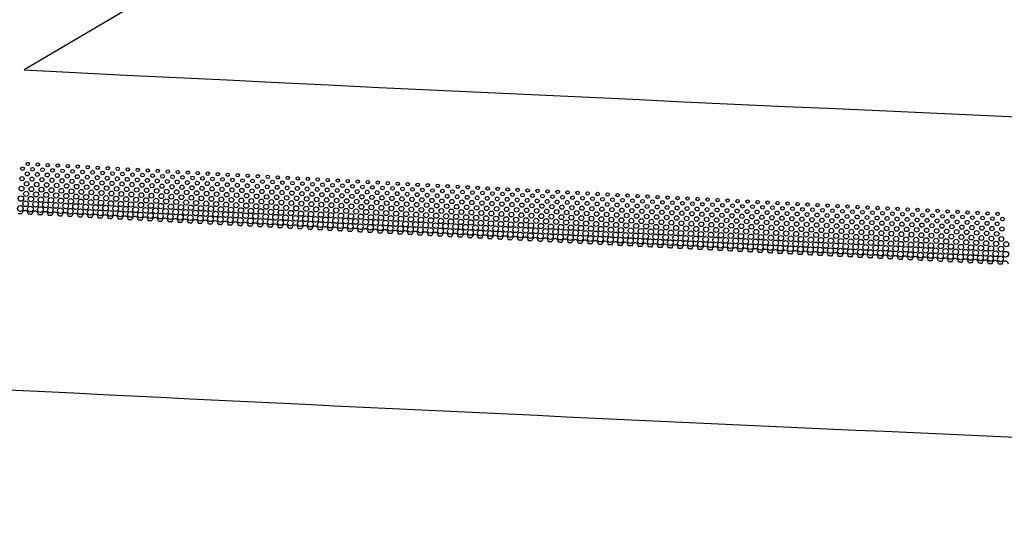
# Model space of a CAD drawing. Extents: x 0 to 2855, y 0 to 1025.
# Drawn here: x 636 to 1106, y 18 to 258 of the extents above; entities that cross this region are included whole.
import ezdxf

# ---------------------------------------------------------------- set-up
doc = ezdxf.new("R2010")
doc.units = 0
doc.header["$MEASUREMENT"] = 0
doc.layers.get('0').update_dxf_attribs({"linetype": 'CONTINUOUS'})
doc.layers.add('PUNKTE', color=7, linetype='CONTINUOUS')

msp = doc.modelspace()

# ---------------------------------------------------------------- linework, layer by layer
msp.add_line((1618.09, 814.26), (638.14, 234.25))
for centre, radius, start, end in [((5061.85, 88971.05), 88847, 267.1460515, 268.1470437), ((4693.57, 74403.25), 74348.38, 266.8709251, 266.8722997), ((638.5, 165.54), 1.5, 356.8186, 176.9283), ((4693.57, 74403.25), 74348.38, 266.8746116, 266.8759862), ((643.28, 165.28), 1.5, 356.8223, 176.932), ((4693.57, 74403.25), 74348.38, 266.8782981, 266.8796728), ((648.06, 165.02), 1.5, 356.826, 176.9357), ((4693.57, 74403.25), 74348.38, 266.8819847, 266.8833593), ((652.83, 164.76), 1.5, 356.8297, 176.9394), ((4693.57, 74403.25), 74348.38, 266.8856712, 266.8870458), ((657.61, 164.5), 1.5, 356.8334, 176.9431), ((662.39, 164.24), 1.5, 356.837, 176.9467), ((667.16, 163.98), 1.5, 356.8407, 176.9504), ((671.94, 163.72), 1.5, 356.8444, 176.9541), ((676.72, 163.47), 1.5, 356.8481, 176.9578), ((681.49, 163.21), 1.5, 356.8518, 176.9615), ((4693.57, 74403.25), 74348.38, 266.8893577, 266.8907324), ((4693.57, 74403.25), 74348.38, 266.8930443, 266.8944189), ((4693.57, 74403.25), 74348.38, 266.8967308, 266.8981054), ((4693.57, 74403.25), 74348.38, 266.9004173, 266.901792), ((4693.57, 74403.25), 74348.38, 266.9041039, 266.9054785), ((4693.57, 74403.25), 74348.38, 266.9077904, 266.909165), ((686.27, 162.95), 1.5, 356.8555, 176.9652), ((4693.57, 74403.25), 74348.38, 266.9114769, 266.9128516), ((691.05, 162.69), 1.5, 356.8592, 176.9689), ((4693.57, 74403.25), 74348.38, 266.9151635, 266.9165381), ((695.82, 162.43), 1.5, 356.8628, 176.9725), ((4693.57, 74403.25), 74348.38, 266.91885, 266.9202246), ((700.6, 162.18), 1.5, 356.8665, 176.9762), ((4693.57, 74403.25), 74348.38, 266.9225365, 266.9239112), ((705.38, 161.92), 1.5, 356.8702, 176.9799), ((4693.57, 74403.25), 74348.38, 266.9262231, 266.9275977), ((710.15, 161.66), 1.5, 356.8739, 176.9836), ((4693.57, 74403.25), 74348.38, 266.9299096, 266.9312842), ((714.93, 161.41), 1.5, 356.8776, 176.9873), ((4693.57, 74403.25), 74348.38, 266.9335961, 266.9349708), ((719.71, 161.15), 1.5, 356.8813, 176.991), ((4693.57, 74403.25), 74348.38, 266.9372827, 266.9386573), ((724.49, 160.9), 1.5, 356.885, 176.9947), ((4693.57, 74403.25), 74348.38, 266.9409692, 266.9423438), ((729.26, 160.64), 1.5, 356.8887, 176.9983), ((4693.57, 74403.25), 74348.38, 266.9446557, 266.9460304), ((734.04, 160.39), 1.5, 356.8923, 177.002), ((4693.57, 74403.25), 74348.38, 266.9483423, 266.9497169), ((738.82, 160.13), 1.5, 356.896, 177.0057), ((4693.57, 74403.25), 74348.38, 266.9520288, 266.9534034), ((743.59, 159.88), 1.5, 356.8997, 177.0094), ((748.37, 159.62), 1.5, 356.9034, 177.0131), ((753.15, 159.37), 1.5, 356.9071, 177.0168), ((757.92, 159.12), 1.5, 356.9108, 177.0205), ((762.7, 158.86), 1.5, 356.9145, 177.0242), ((767.48, 158.61), 1.5, 356.9181, 177.0278), ((4693.57, 74403.25), 74348.38, 266.9557154, 266.95709), ((4693.57, 74403.25), 74348.38, 266.9594019, 266.9607765), ((4693.57, 74403.25), 74348.38, 266.9630884, 266.964463), ((4693.57, 74403.25), 74348.38, 266.966775, 266.9681496), ((4693.57, 74403.25), 74348.38, 266.9704615, 266.9718361), ((4693.57, 74403.25), 74348.38, 266.974148, 266.9755226), ((772.26, 158.36), 1.5, 356.9218, 177.0315), ((4693.57, 74403.25), 74348.38, 266.9778346, 266.9792092), ((777.03, 158.11), 1.5, 356.9255, 177.0352), ((4693.57, 74403.25), 74348.38, 266.9815211, 266.9828957), ((781.81, 157.85), 1.5, 356.9292, 177.0389), ((4693.57, 74403.25), 74348.38, 266.9852076, 266.9865822), ((786.59, 157.6), 1.5, 356.9329, 177.0426), ((4693.57, 74403.25), 74348.38, 266.9888942, 266.9902688), ((791.36, 157.35), 1.5, 356.9366, 177.0463), ((4693.57, 74403.25), 74348.38, 266.9925807, 266.9939553), ((796.14, 157.1), 1.5, 356.9403, 177.05), ((4693.57, 74403.25), 74348.38, 266.9962672, 266.9976418), ((800.92, 156.85), 1.5, 356.9439, 177.0536), ((4693.57, 74403.25), 74348.38, 266.9999538, 267.0013284), ((805.7, 156.6), 1.5, 356.9476, 177.0573), ((4693.57, 74403.25), 74348.38, 267.0036403, 267.0050149), ((810.47, 156.35), 1.5, 356.9513, 177.061), ((4693.57, 74403.25), 74348.38, 267.0073268, 267.0087014), ((815.25, 156.1), 1.5, 356.955, 177.0647), ((4693.57, 74403.25), 74348.38, 267.0110134, 267.012388), ((820.03, 155.85), 1.5, 356.9587, 177.0684), ((4693.57, 74403.25), 74348.38, 267.0146999, 267.0160745), ((824.8, 155.6), 1.5, 356.9624, 177.0721), ((4693.57, 74403.25), 74348.38, 267.0183864, 267.0197611), ((829.58, 155.35), 1.5, 356.9661, 177.0758), ((4693.57, 74403.25), 74348.38, 267.022073, 267.0234476), ((834.36, 155.1), 1.5, 356.9698, 177.0795), ((839.14, 154.86), 1.5, 356.9734, 177.0831), ((843.91, 154.61), 1.5, 356.9771, 177.0868), ((848.69, 154.36), 1.5, 356.9808, 177.0905), ((853.47, 154.11), 1.5, 356.9845, 177.0942), ((858.25, 153.87), 1.5, 356.9882, 177.0979), ((4693.57, 74403.25), 74348.38, 267.0257595, 267.0271341), ((4693.57, 74403.25), 74348.38, 267.029446, 267.0308207), ((4693.57, 74403.25), 74348.38, 267.0331326, 267.0345072), ((4693.57, 74403.25), 74348.38, 267.0368191, 267.0381937), ((4693.57, 74403.25), 74348.38, 267.0405056, 267.0418803), ((4693.57, 74403.25), 74348.38, 267.0441922, 267.0455668), ((863.02, 153.62), 1.5, 356.9919, 177.1016), ((4693.57, 74403.25), 74348.38, 267.0478787, 267.0492533), ((867.8, 153.37), 1.5, 356.9956, 177.1053), ((4693.57, 74403.25), 74348.38, 267.0515652, 267.0529399), ((872.58, 153.13), 1.5, 356.9992, 177.1089), ((4693.57, 74403.25), 74348.38, 267.0552518, 267.0566264), ((877.35, 152.88), 1.5, 357.0029, 177.1126), ((4693.57, 74403.25), 74348.38, 267.0589383, 267.0603129), ((882.13, 152.64), 1.5, 357.0066, 177.1163), ((4693.57, 74403.25), 74348.38, 267.0626248, 267.0639995), ((886.91, 152.39), 1.5, 357.0103, 177.12), ((4693.57, 74403.25), 74348.38, 267.0663114, 267.067686), ((891.69, 152.15), 1.5, 357.014, 177.1237), ((4693.57, 74403.25), 74348.38, 267.0699979, 267.0713725), ((896.46, 151.9), 1.5, 357.0177, 177.1274), ((4693.57, 74403.25), 74348.38, 267.0736844, 267.0750591), ((901.24, 151.66), 1.5, 357.0214, 177.1311), ((4693.57, 74403.25), 74348.38, 267.077371, 267.0787456), ((906.02, 151.41), 1.5, 357.0251, 177.1348), ((4693.57, 74403.25), 74348.38, 267.0810575, 267.0824321), ((910.8, 151.17), 1.5, 357.0287, 177.1384), ((4693.57, 74403.25), 74348.38, 267.084744, 267.0861187), ((915.57, 150.93), 1.5, 357.0324, 177.1421), ((4693.57, 74403.25), 74348.38, 267.0884306, 267.0898052), ((920.35, 150.68), 1.5, 357.0361, 177.1458), ((4693.57, 74403.25), 74348.38, 267.0921171, 267.0934917), ((925.13, 150.44), 1.5, 357.0398, 177.1495), ((929.91, 150.2), 1.5, 357.0435, 177.1532), ((934.68, 149.96), 1.5, 357.0472, 177.1569), ((939.46, 149.71), 1.5, 357.0509, 177.1606), ((944.24, 149.47), 1.5, 357.0545, 177.1642), ((949.02, 149.23), 1.5, 357.0582, 177.1679), ((4693.57, 74403.25), 74348.38, 267.0958037, 267.0971783), ((4693.57, 74403.25), 74348.38, 267.0994902, 267.1008648), ((4693.57, 74403.25), 74348.38, 267.1031767, 267.1045513), ((4693.57, 74403.25), 74348.38, 267.1068633, 267.1082379), ((4693.57, 74403.25), 74348.38, 267.1105498, 267.1119244), ((4693.57, 74403.25), 74348.38, 267.1142363, 267.1156109), ((953.8, 148.99), 1.5, 357.0619, 177.1716), ((4693.57, 74403.25), 74348.38, 267.1179229, 267.1192975), ((958.57, 148.75), 1.5, 357.0656, 177.1753), ((4693.57, 74403.25), 74348.38, 267.1216094, 267.122984), ((963.35, 148.51), 1.5, 357.0693, 177.179), ((4693.57, 74403.25), 74348.38, 267.1252959, 267.1266705), ((968.13, 148.27), 1.5, 357.073, 177.1827), ((4693.57, 74403.25), 74348.38, 267.1289825, 267.1303571), ((972.91, 148.03), 1.5, 357.0767, 177.1864), ((4693.57, 74403.25), 74348.38, 267.132669, 267.1340436), ((977.68, 147.79), 1.5, 357.0804, 177.19), ((4693.57, 74403.25), 74348.38, 267.1363555, 267.1377301), ((982.46, 147.55), 1.5, 357.084, 177.1937), ((4693.57, 74403.25), 74348.38, 267.1400421, 267.1414167), ((987.24, 147.31), 1.5, 357.0877, 177.1974), ((4693.57, 74403.25), 74348.38, 267.1437286, 267.1451032), ((992.02, 147.08), 1.5, 357.0914, 177.2011), ((4693.57, 74403.25), 74348.38, 267.1474151, 267.1487897), ((996.8, 146.84), 1.5, 357.0951, 177.2048), ((4693.57, 74403.25), 74348.38, 267.1511017, 267.1524763), ((1001.57, 146.6), 1.5, 357.0988, 177.2085), ((4693.57, 74403.25), 74348.38, 267.1547882, 267.1561628), ((1006.35, 146.36), 1.5, 357.1025, 177.2122), ((4693.57, 74403.25), 74348.38, 267.1584747, 267.1598494), ((1011.13, 146.13), 1.5, 357.1062, 177.2159), ((4693.57, 74403.25), 74348.38, 267.1621613, 267.1635359), ((1015.91, 145.89), 1.5, 357.1098, 177.2195), ((4693.57, 74403.25), 74348.38, 267.1658478, 267.1672224), ((1020.68, 145.65), 1.5, 357.1135, 177.2232), ((1025.46, 145.42), 1.5, 357.1172, 177.2269), ((1030.24, 145.18), 1.5, 357.1209, 177.2306), ((1035.02, 144.95), 1.5, 357.1246, 177.2343), ((1039.8, 144.71), 1.5, 357.1283, 177.238), ((1044.57, 144.48), 1.5, 357.132, 177.2417), ((4693.57, 74403.25), 74348.38, 267.1695343, 267.170909), ((4693.57, 74403.25), 74348.38, 267.1732209, 267.1745955), ((4693.57, 74403.25), 74348.38, 267.1769074, 267.178282), ((4693.57, 74403.25), 74348.38, 267.1805939, 267.1819686), ((4693.57, 74403.25), 74348.38, 267.1842805, 267.1856551), ((4693.57, 74403.25), 74348.38, 267.187967, 267.1893416), ((1049.35, 144.24), 1.5, 357.1356, 177.2453), ((4693.57, 74403.25), 74348.38, 267.1916535, 267.1930282), ((1054.13, 144.01), 1.5, 357.1393, 177.249), ((4693.57, 74403.25), 74348.38, 267.1953401, 267.1967147), ((1058.91, 143.77), 1.5, 357.143, 177.2527), ((4693.57, 74403.25), 74348.38, 267.1990266, 267.2004012), ((1063.69, 143.54), 1.5, 357.1467, 177.2564), ((4693.57, 74403.25), 74348.38, 267.2027131, 267.2040878), ((1068.46, 143.31), 1.5, 357.1504, 177.2601), ((4693.57, 74403.25), 74348.38, 267.2063997, 267.2077743), ((1073.24, 143.07), 1.5, 357.1541, 177.2638), ((4693.57, 74403.25), 74348.38, 267.2100862, 267.2114608), ((1078.02, 142.84), 1.5, 357.1578, 177.2675), ((4693.57, 74403.25), 74348.38, 267.2137727, 267.2151474), ((1082.8, 142.61), 1.5, 357.1615, 177.2712), ((4693.57, 74403.25), 74348.38, 267.2174593, 267.2188339), ((1087.58, 142.37), 1.5, 357.1651, 177.2748), ((4693.57, 74403.25), 74348.38, 267.2211458, 267.2225204), ((1092.35, 142.14), 1.5, 357.1688, 177.2785), ((4693.57, 74403.25), 74348.38, 267.2248323, 267.226207), ((1097.13, 141.91), 1.5, 357.1725, 177.2822), ((4693.57, 74403.25), 74348.38, 267.2285189, 267.2298935), ((1101.91, 141.68), 1.5, 357.1762, 177.2859), ((4693.57, 74403.25), 74348.38, 267.2322054, 267.23358), ((1106.69, 141.45), 1.5, 357.1799, 177.2896), ((5061.85, 88971.05), 89000, 267.0057161, 268.1470437)]:
    msp.add_arc(centre, radius, start, end)
at = {"layer": 'PUNKTE', "color": 0}
for centre, radius in [((639.79, 189.35), 0.8), ((644.57, 189.09), 0.8), ((649.34, 188.83), 0.8), ((654.12, 188.57), 0.8), ((658.89, 188.31), 0.8), ((663.67, 188.05), 0.8), ((668.44, 187.79), 0.8), ((673.22, 187.53), 0.8), ((637.29, 187.09), 0.87), ((639.54, 184.58), 0.94), ((642.06, 186.83), 0.87), ((644.31, 184.32), 0.94), ((646.84, 186.57), 0.87), ((649.09, 184.06), 0.94), ((651.61, 186.31), 0.87), ((653.86, 183.8), 0.94), ((656.39, 186.05), 0.87), ((658.64, 183.54), 0.94), ((661.16, 185.79), 0.87), ((663.41, 183.28), 0.94), ((665.94, 185.53), 0.87), ((668.19, 183.02), 0.94), ((670.71, 185.28), 0.87), ((672.96, 182.77), 0.94), ((675.49, 185.02), 0.87), ((677.74, 182.51), 0.94), ((677.99, 187.27), 0.8), ((680.26, 184.76), 0.87), ((682.77, 187.01), 0.8), ((685.04, 184.5), 0.87), ((687.54, 186.75), 0.8), ((689.81, 184.24), 0.87), ((692.32, 186.5), 0.8), ((694.59, 183.99), 0.87), ((697.1, 186.24), 0.8), ((699.37, 183.73), 0.87), ((701.87, 185.98), 0.8), ((704.14, 183.47), 0.87), ((706.65, 185.73), 0.8), ((708.92, 183.21), 0.87), ((711.42, 185.47), 0.8), ((713.69, 182.96), 0.87), ((716.2, 185.21), 0.8), ((718.47, 182.7), 0.87), ((720.97, 184.96), 0.8), ((725.75, 184.7), 0.8), ((730.52, 184.45), 0.8), ((735.3, 184.19), 0.8), ((740.07, 183.94), 0.8), ((744.85, 183.68), 0.8), ((749.62, 183.43), 0.8), ((754.4, 183.18), 0.8), ((759.18, 182.92), 0.8), ((763.95, 182.67), 0.8), ((637.03, 182.33), 1.01), ((639.28, 179.82), 1.08), ((641.8, 182.07), 1.01), ((644.05, 179.56), 1.08), ((646.58, 181.81), 1.01), ((648.83, 179.3), 1.08), ((651.35, 181.55), 1.01), ((653.6, 179.04), 1.08), ((656.13, 181.29), 1.01), ((658.38, 178.78), 1.08), ((660.91, 181.03), 1.01), ((663.16, 178.52), 1.08), ((665.68, 180.77), 1.01), ((667.93, 178.26), 1.08), ((670.46, 180.51), 1.01), ((672.71, 178), 1.08), ((675.23, 180.25), 1.01), ((677.48, 177.74), 1.08), ((680.01, 180), 1.01), ((682.51, 182.25), 0.94), ((684.78, 179.74), 1.01), ((687.29, 181.99), 0.94), ((689.56, 179.48), 1.01), ((692.07, 181.73), 0.94), ((694.34, 179.22), 1.01), ((696.84, 181.48), 0.94), ((699.11, 178.96), 1.01), ((701.62, 181.22), 0.94), ((703.89, 178.71), 1.01), ((706.39, 180.96), 0.94), ((708.66, 178.45), 1.01), ((711.17, 180.71), 0.94), ((713.44, 178.2), 1.01), ((715.94, 180.45), 0.94), ((718.21, 177.94), 1.01), ((720.72, 180.19), 0.94), ((723.24, 182.45), 0.87), ((725.49, 179.94), 0.94), ((728.02, 182.19), 0.87), ((730.27, 179.68), 0.94), ((732.79, 181.94), 0.87), ((735.05, 179.43), 0.94), ((737.57, 181.68), 0.87), ((739.82, 179.17), 0.94), ((742.35, 181.43), 0.87), ((744.6, 178.92), 0.94), ((747.12, 181.17), 0.87), ((749.37, 178.67), 0.94), ((751.9, 180.92), 0.87), ((754.15, 178.41), 0.94), ((756.67, 180.67), 0.87), ((758.92, 178.16), 0.94), ((761.45, 180.41), 0.87), ((763.7, 177.91), 0.94), ((766.22, 180.16), 0.87), ((768.73, 182.42), 0.8), ((771, 179.91), 0.87), ((773.5, 182.16), 0.8), ((775.77, 179.66), 0.87), ((778.28, 181.91), 0.8), ((780.55, 179.4), 0.87), ((783.05, 181.66), 0.8), ((785.33, 179.15), 0.87), ((787.83, 181.41), 0.8), ((790.1, 178.9), 0.87), ((792.6, 181.16), 0.8), ((794.88, 178.65), 0.87), ((797.38, 180.91), 0.8), ((799.65, 178.4), 0.87), ((802.16, 180.66), 0.8), ((804.43, 178.15), 0.87), ((806.93, 180.41), 0.8), ((809.2, 177.9), 0.87), ((811.71, 180.16), 0.8), ((816.48, 179.91), 0.8), ((821.26, 179.66), 0.8), ((826.03, 179.41), 0.8), ((830.81, 179.16), 0.8), ((835.59, 178.91), 0.8), ((840.36, 178.66), 0.8), ((845.14, 178.42), 0.8), ((849.91, 178.17), 0.8), ((636.51, 172.81), 1.29), ((636.77, 177.57), 1.15), ((639.02, 175.06), 1.22), ((641.54, 177.31), 1.15), ((643.8, 174.8), 1.22), ((646.32, 177.05), 1.15), ((648.57, 174.54), 1.22), ((651.1, 176.79), 1.15), ((653.35, 174.28), 1.22), ((655.87, 176.53), 1.15), ((658.12, 174.02), 1.22), ((660.65, 176.27), 1.15), ((662.9, 173.76), 1.22), ((665.42, 176.01), 1.15), ((667.68, 173.5), 1.22), ((670.2, 175.75), 1.15), ((672.45, 173.24), 1.22), ((674.98, 175.49), 1.15), ((677.23, 172.98), 1.22), ((679.75, 175.23), 1.15), ((682.26, 177.49), 1.08), ((684.53, 174.98), 1.15), ((687.03, 177.23), 1.08), ((689.3, 174.72), 1.15), ((691.81, 176.97), 1.08), ((694.08, 174.46), 1.15), ((696.59, 176.71), 1.08), ((698.86, 174.2), 1.15), ((701.36, 176.46), 1.08), ((703.63, 173.95), 1.15), ((706.14, 176.2), 1.08), ((708.41, 173.69), 1.15), ((710.91, 175.94), 1.08), ((713.18, 173.43), 1.15), ((715.69, 175.69), 1.08), ((717.96, 173.18), 1.15), ((720.47, 175.43), 1.08), ((722.74, 172.92), 1.15), ((722.99, 177.68), 1.01), ((725.24, 175.18), 1.08), ((727.77, 177.43), 1.01), ((730.02, 174.92), 1.08), ((732.54, 177.17), 1.01), ((734.79, 174.67), 1.08), ((737.32, 176.92), 1.01), ((739.57, 174.41), 1.08), ((742.09, 176.66), 1.01), ((744.35, 174.16), 1.08), ((746.87, 176.41), 1.01), ((749.12, 173.9), 1.08), ((751.65, 176.16), 1.01), ((753.9, 173.65), 1.08), ((756.42, 175.9), 1.01), ((758.67, 173.4), 1.08), ((761.2, 175.65), 1.01), ((763.45, 173.14), 1.08), ((765.97, 175.4), 1.01), ((768.48, 177.65), 0.94), ((770.75, 175.14), 1.01), ((773.25, 177.4), 0.94), ((775.53, 174.89), 1.01), ((778.03, 177.15), 0.94), ((780.3, 174.64), 1.01), ((782.8, 176.9), 0.94), ((785.08, 174.39), 1.01), ((787.58, 176.65), 0.94), ((789.85, 174.14), 1.01), ((792.36, 176.39), 0.94), ((794.63, 173.89), 1.01), ((797.13, 176.14), 0.94), ((799.41, 173.64), 1.01), ((801.91, 175.89), 0.94), ((804.18, 173.38), 1.01), ((806.68, 175.64), 0.94), ((808.96, 173.13), 1.01), ((811.46, 175.39), 0.94), ((813.98, 177.65), 0.87), ((816.24, 175.14), 0.94), ((818.76, 177.4), 0.87), ((821.01, 174.89), 0.94), ((823.53, 177.15), 0.87), ((825.79, 174.65), 0.94), ((828.31, 176.9), 0.87), ((830.56, 174.4), 0.94), ((833.08, 176.65), 0.87), ((835.34, 174.15), 0.94), ((837.86, 176.4), 0.87), ((840.12, 173.9), 0.94), ((842.64, 176.16), 0.87), ((844.89, 173.65), 0.94), ((847.41, 175.91), 0.87), ((849.67, 173.4), 0.94), ((852.19, 175.66), 0.87), ((854.44, 173.16), 0.94), ((854.69, 177.92), 0.8), ((856.96, 175.41), 0.87), ((859.46, 177.67), 0.8), ((861.74, 175.17), 0.87), ((864.24, 177.43), 0.8), ((866.52, 174.92), 0.87), ((869.02, 177.18), 0.8), ((871.29, 174.68), 0.87), ((873.79, 176.94), 0.8), ((876.07, 174.43), 0.87), ((878.57, 176.69), 0.8), ((880.84, 174.18), 0.87), ((883.34, 176.44), 0.8), ((885.62, 173.94), 0.87), ((888.12, 176.2), 0.8), ((890.4, 173.69), 0.87), ((892.9, 175.96), 0.8), ((895.17, 173.45), 0.87), ((897.67, 175.71), 0.8), ((899.95, 173.21), 0.87), ((902.45, 175.47), 0.8), ((907.22, 175.22), 0.8), ((912, 174.98), 0.8), ((916.78, 174.74), 0.8), ((921.55, 174.49), 0.8), ((926.33, 174.25), 0.8), ((931.1, 174.01), 0.8), ((935.88, 173.77), 0.8), ((940.66, 173.53), 0.8), ((945.43, 173.28), 0.8), ((636.25, 168.05), 1.36), ((638.76, 170.3), 1.36), ((641.29, 172.55), 1.29), ((643.54, 170.04), 1.36), ((646.06, 172.29), 1.29), ((648.31, 169.78), 1.36), ((650.84, 172.03), 1.29), ((653.09, 169.52), 1.36), ((655.62, 171.77), 1.29), ((657.87, 169.26), 1.36), ((660.39, 171.51), 1.29), ((662.64, 169), 1.36), ((665.17, 171.25), 1.29), ((667.42, 168.74), 1.36), ((669.94, 170.99), 1.29), ((672.2, 168.48), 1.36), ((674.72, 170.73), 1.29), ((676.97, 168.22), 1.36), ((679.5, 170.47), 1.29), ((681.75, 167.97), 1.36), ((682, 172.73), 1.22), ((684.27, 170.22), 1.29), ((686.78, 172.47), 1.22), ((689.05, 169.96), 1.29), ((691.56, 172.21), 1.22), ((693.83, 169.7), 1.29), ((696.33, 171.95), 1.22), ((698.6, 169.44), 1.29), ((701.11, 171.7), 1.22), ((703.38, 169.19), 1.29), ((705.88, 171.44), 1.22), ((708.15, 168.93), 1.29), ((710.66, 171.18), 1.22), ((712.93, 168.67), 1.29), ((715.44, 170.93), 1.22), ((717.71, 168.42), 1.29), ((720.21, 170.67), 1.22), ((722.48, 168.16), 1.29), ((724.99, 170.42), 1.22), ((727.51, 172.67), 1.15), ((729.77, 170.16), 1.22), ((732.29, 172.41), 1.15), ((734.54, 169.91), 1.22), ((737.06, 172.16), 1.15), ((739.32, 169.65), 1.22), ((741.84, 171.9), 1.15), ((744.1, 169.4), 1.22), ((746.62, 171.65), 1.15), ((748.87, 169.14), 1.22), ((751.39, 171.39), 1.15), ((753.65, 168.89), 1.22), ((756.17, 171.14), 1.15), ((758.42, 168.64), 1.22), ((760.95, 170.89), 1.15), ((763.2, 168.38), 1.22), ((765.72, 170.63), 1.15), ((767.98, 168.13), 1.22), ((768.23, 172.89), 1.08), ((770.5, 170.38), 1.15), ((773, 172.64), 1.08), ((775.27, 170.13), 1.15), ((777.78, 172.39), 1.08), ((780.05, 169.88), 1.15), ((782.56, 172.13), 1.08), ((784.83, 169.63), 1.15), ((787.33, 171.88), 1.08), ((789.6, 169.38), 1.15), ((792.11, 171.63), 1.08), ((794.38, 169.12), 1.15), ((796.88, 171.38), 1.08), ((799.16, 168.87), 1.15), ((801.66, 171.13), 1.08), ((803.93, 168.62), 1.15), ((806.44, 170.88), 1.08), ((808.71, 168.37), 1.15), ((811.21, 170.63), 1.08), ((813.73, 172.88), 1.01), ((815.99, 170.38), 1.08), ((818.51, 172.64), 1.01), ((820.77, 170.13), 1.08), ((823.29, 172.39), 1.01), ((825.54, 169.88), 1.08), ((828.06, 172.14), 1.01), ((830.32, 169.63), 1.08), ((832.84, 171.89), 1.01), ((835.09, 169.38), 1.08), ((837.62, 171.64), 1.01), ((839.87, 169.14), 1.08), ((842.39, 171.39), 1.01), ((844.65, 168.89), 1.08), ((847.17, 171.15), 1.01), ((849.42, 168.64), 1.08), ((851.94, 170.9), 1.01), ((854.2, 168.39), 1.08), ((856.72, 170.65), 1.01), ((859.22, 172.91), 0.94), ((861.5, 170.4), 1.01), ((864, 172.66), 0.94), ((866.27, 170.16), 1.01), ((868.77, 172.42), 0.94), ((871.05, 169.91), 1.01), ((873.55, 172.17), 0.94), ((875.83, 169.67), 1.01), ((878.33, 171.93), 0.94), ((880.6, 169.42), 1.01), ((883.1, 171.68), 0.94), ((885.38, 169.17), 1.01), ((887.88, 171.44), 0.94), ((890.15, 168.93), 1.01), ((892.65, 171.19), 0.94), ((894.93, 168.69), 1.01), ((897.43, 170.95), 0.94), ((899.71, 168.44), 1.01), ((902.21, 170.7), 0.94), ((904.72, 172.96), 0.87), ((906.98, 170.46), 0.94), ((909.5, 172.72), 0.87), ((911.76, 170.22), 0.94), ((914.28, 172.47), 0.87), ((916.54, 169.97), 0.94), ((919.05, 172.23), 0.87), ((921.31, 169.73), 0.94), ((923.83, 171.99), 0.87), ((926.09, 169.49), 0.94), ((928.61, 171.75), 0.87), ((930.86, 169.24), 0.94), ((933.38, 171.5), 0.87), ((935.64, 169), 0.94), ((938.16, 171.26), 0.87), ((940.42, 168.76), 0.94), ((942.93, 171.02), 0.87), ((945.19, 168.52), 0.94), ((947.71, 170.78), 0.87), ((950.21, 173.04), 0.8), ((952.49, 170.54), 0.87), ((954.98, 172.8), 0.8), ((957.26, 170.3), 0.87), ((959.76, 172.56), 0.8), ((962.04, 170.06), 0.87), ((964.54, 172.32), 0.8), ((966.82, 169.82), 0.87), ((969.31, 172.08), 0.8), ((971.59, 169.58), 0.87), ((974.09, 171.84), 0.8), ((976.37, 169.34), 0.87), ((978.87, 171.6), 0.8), ((981.14, 169.1), 0.87), ((983.64, 171.36), 0.8), ((985.92, 168.86), 0.87), ((988.42, 171.13), 0.8), ((990.7, 168.62), 0.87), ((993.19, 170.89), 0.8), ((997.97, 170.65), 0.8), ((1002.75, 170.41), 0.8), ((1007.52, 170.17), 0.8), ((1012.3, 169.94), 0.8), ((1017.08, 169.7), 0.8), ((1021.85, 169.46), 0.8), ((1026.63, 169.23), 0.8), ((1031.4, 168.99), 0.8), ((1036.18, 168.76), 0.8), ((1040.96, 168.52), 0.8), ((641.03, 167.79), 1.36), ((645.81, 167.53), 1.36), ((650.58, 167.27), 1.36), ((655.36, 167.01), 1.36), ((660.13, 166.75), 1.36), ((664.91, 166.49), 1.36), ((669.69, 166.23), 1.36), ((674.46, 165.97), 1.36), ((679.24, 165.71), 1.36), ((684.02, 165.46), 1.36), ((686.53, 167.71), 1.36), ((688.79, 165.2), 1.36), ((691.3, 167.45), 1.36), ((693.57, 164.94), 1.36), ((696.08, 167.19), 1.36), ((698.35, 164.68), 1.36), ((700.85, 166.94), 1.36), ((703.12, 164.43), 1.36), ((705.63, 166.68), 1.36), ((707.9, 164.17), 1.36), ((710.41, 166.42), 1.36), ((712.68, 163.91), 1.36), ((715.18, 166.17), 1.36), ((717.45, 163.66), 1.36), ((719.96, 165.91), 1.36), ((722.23, 163.4), 1.36), ((724.74, 165.66), 1.36), ((727.26, 167.91), 1.29), ((729.51, 165.4), 1.36), ((732.04, 167.65), 1.29), ((734.29, 165.15), 1.36), ((736.81, 167.4), 1.29), ((739.07, 164.89), 1.36), ((741.59, 167.14), 1.29), ((743.84, 164.64), 1.36), ((746.37, 166.89), 1.29), ((748.62, 164.38), 1.36), ((751.14, 166.63), 1.29), ((753.4, 164.13), 1.36), ((755.92, 166.38), 1.29), ((758.17, 163.88), 1.36), ((760.7, 166.13), 1.29), ((762.95, 163.62), 1.36), ((765.47, 165.87), 1.29), ((767.73, 163.37), 1.36), ((770.25, 165.62), 1.29), ((772.75, 167.88), 1.22), ((775.03, 165.37), 1.29), ((777.53, 167.63), 1.22), ((779.8, 165.12), 1.29), ((782.31, 167.37), 1.22), ((784.58, 164.87), 1.29), ((787.08, 167.12), 1.22), ((789.36, 164.61), 1.29), ((791.86, 166.87), 1.22), ((794.13, 164.36), 1.29), ((796.64, 166.62), 1.22), ((798.91, 164.11), 1.29), ((801.41, 166.37), 1.22), ((803.69, 163.86), 1.29), ((806.19, 166.12), 1.22), ((808.46, 163.61), 1.29), ((810.97, 165.87), 1.22), ((813.24, 163.36), 1.29), ((813.49, 168.12), 1.15), ((815.74, 165.62), 1.22), ((818.26, 167.87), 1.15), ((820.52, 165.37), 1.22), ((823.04, 167.62), 1.15), ((825.3, 165.12), 1.22), ((827.82, 167.38), 1.15), ((830.07, 164.87), 1.22), ((832.59, 167.13), 1.15), ((834.85, 164.62), 1.22), ((837.37, 166.88), 1.15), ((839.63, 164.38), 1.22), ((842.14, 166.63), 1.15), ((844.4, 164.13), 1.22), ((846.92, 166.38), 1.15), ((849.18, 163.88), 1.22), ((851.7, 166.14), 1.15), ((853.96, 163.63), 1.22), ((856.47, 165.89), 1.15), ((858.98, 168.15), 1.08), ((861.25, 165.64), 1.15), ((863.75, 167.9), 1.08), ((866.03, 165.4), 1.15), ((868.53, 167.65), 1.08), ((870.8, 165.15), 1.15), ((873.31, 167.41), 1.08), ((875.58, 164.9), 1.15), ((878.08, 167.16), 1.08), ((880.36, 164.66), 1.15), ((882.86, 166.92), 1.08), ((885.13, 164.41), 1.15), ((887.64, 166.67), 1.08), ((889.91, 164.17), 1.15), ((892.41, 166.43), 1.08), ((894.69, 163.92), 1.15), ((897.19, 166.18), 1.08), ((899.46, 163.68), 1.15), ((901.97, 165.94), 1.08), ((904.48, 168.2), 1.01), ((906.74, 165.7), 1.08), ((909.26, 167.95), 1.01), ((911.52, 165.45), 1.08), ((914.04, 167.71), 1.01), ((916.29, 165.21), 1.08), ((918.81, 167.47), 1.01), ((921.07, 164.97), 1.08), ((923.59, 167.22), 1.01), ((925.85, 164.72), 1.08), ((928.37, 166.98), 1.01), ((930.62, 164.48), 1.08), ((933.14, 166.74), 1.01), ((935.4, 164.24), 1.08), ((937.92, 166.5), 1.01), ((940.18, 164), 1.08), ((942.7, 166.26), 1.01), ((944.96, 163.76), 1.08), ((947.47, 166.02), 1.01), ((949.97, 168.28), 0.94), ((952.25, 165.77), 1.01), ((954.75, 168.04), 0.94), ((957.03, 165.53), 1.01), ((959.52, 167.8), 0.94), ((961.8, 165.29), 1.01), ((964.3, 167.56), 0.94), ((966.58, 165.05), 1.01), ((969.08, 167.32), 0.94), ((971.36, 164.81), 1.01), ((973.85, 167.08), 0.94), ((976.13, 164.57), 1.01), ((978.63, 166.84), 0.94), ((980.91, 164.34), 1.01), ((983.41, 166.6), 0.94), ((985.69, 164.1), 1.01), ((988.18, 166.36), 0.94), ((990.46, 163.86), 1.01), ((992.96, 166.12), 0.94), ((995.24, 163.62), 1.01), ((995.47, 168.38), 0.87), ((997.74, 165.89), 0.94), ((1000.25, 168.15), 0.87), ((1002.51, 165.65), 0.94), ((1005.03, 167.91), 0.87), ((1007.29, 165.41), 0.94), ((1009.8, 167.67), 0.87), ((1012.06, 165.17), 0.94), ((1014.58, 167.44), 0.87), ((1016.84, 164.94), 0.94), ((1019.36, 167.2), 0.87), ((1021.62, 164.7), 0.94), ((1024.13, 166.96), 0.87), ((1026.39, 164.46), 0.94), ((1028.91, 166.73), 0.87), ((1031.17, 164.23), 0.94), ((1033.69, 166.49), 0.87), ((1035.95, 163.99), 0.94), ((1038.46, 166.26), 0.87), ((1040.72, 163.76), 0.94), ((1043.24, 166.02), 0.87), ((1045.73, 168.29), 0.8), ((1048.02, 165.79), 0.87), ((1050.51, 168.05), 0.8), ((1052.79, 165.55), 0.87), ((1055.29, 167.82), 0.8), ((1057.57, 165.32), 0.87), ((1060.06, 167.58), 0.8), ((1062.35, 165.08), 0.87), ((1064.84, 167.35), 0.8), ((1067.12, 164.85), 0.87), ((1069.62, 167.12), 0.8), ((1071.9, 164.62), 0.87), ((1074.39, 166.88), 0.8), ((1076.68, 164.38), 0.87), ((1079.17, 166.65), 0.8), ((1081.45, 164.15), 0.87), ((1083.95, 166.42), 0.8), ((1086.23, 163.92), 0.87), ((1088.72, 166.19), 0.8), ((1093.5, 165.96), 0.8), ((1098.28, 165.72), 0.8), ((1103.05, 165.49), 0.8), ((727.01, 163.15), 1.36), ((731.78, 162.89), 1.36), ((736.56, 162.64), 1.36), ((741.34, 162.38), 1.36), ((746.12, 162.13), 1.36), ((750.89, 161.87), 1.36), ((755.67, 161.62), 1.36), ((760.45, 161.37), 1.36), ((765.22, 161.11), 1.36), ((770, 160.86), 1.36), ((772.5, 163.12), 1.36), ((774.78, 160.61), 1.36), ((777.28, 162.87), 1.36), ((779.55, 160.36), 1.36), ((782.06, 162.61), 1.36), ((784.33, 160.11), 1.36), ((786.83, 162.36), 1.36), ((789.11, 159.85), 1.36), ((791.61, 162.11), 1.36), ((793.88, 159.6), 1.36), ((796.39, 161.86), 1.36), ((798.66, 159.35), 1.36), ((801.17, 161.61), 1.36), ((803.44, 159.1), 1.36), ((805.94, 161.36), 1.36), ((808.22, 158.85), 1.36), ((810.72, 161.11), 1.36), ((812.99, 158.6), 1.36), ((815.5, 160.86), 1.36), ((818.02, 163.11), 1.29), ((820.27, 160.61), 1.36), ((822.79, 162.86), 1.29), ((825.05, 160.36), 1.36), ((827.57, 162.62), 1.29), ((829.83, 160.11), 1.36), ((832.35, 162.37), 1.29), ((834.6, 159.86), 1.36), ((837.12, 162.12), 1.29), ((839.38, 159.62), 1.36), ((841.9, 161.87), 1.29), ((844.16, 159.37), 1.36), ((846.68, 161.62), 1.29), ((848.93, 159.12), 1.36), ((851.45, 161.38), 1.29), ((853.71, 158.87), 1.36), ((856.23, 161.13), 1.29), ((858.49, 158.63), 1.36), ((858.73, 163.39), 1.22), ((861.01, 160.88), 1.29), ((863.51, 163.14), 1.22), ((865.78, 160.64), 1.29), ((868.29, 162.89), 1.22), ((870.56, 160.39), 1.29), ((873.06, 162.65), 1.22), ((875.34, 160.14), 1.29), ((877.84, 162.4), 1.22), ((880.12, 159.9), 1.29), ((882.62, 162.16), 1.22), ((884.89, 159.65), 1.29), ((887.39, 161.91), 1.22), ((889.67, 159.41), 1.29), ((892.17, 161.67), 1.22), ((894.45, 159.16), 1.29), ((896.95, 161.42), 1.22), ((899.22, 158.92), 1.29), ((901.72, 161.18), 1.22), ((904, 158.67), 1.29), ((904.24, 163.44), 1.15), ((906.5, 160.93), 1.22), ((909.02, 163.19), 1.15), ((911.28, 160.69), 1.22), ((913.79, 162.95), 1.15), ((916.05, 160.45), 1.22), ((918.57, 162.71), 1.15), ((920.83, 160.2), 1.22), ((923.35, 162.46), 1.15), ((925.61, 159.96), 1.22), ((928.12, 162.22), 1.15), ((930.39, 159.72), 1.22), ((932.9, 161.98), 1.15), ((935.16, 159.48), 1.22), ((937.68, 161.74), 1.15), ((939.94, 159.24), 1.22), ((942.46, 161.49), 1.15), ((944.72, 159), 1.22), ((947.23, 161.25), 1.15), ((949.49, 158.75), 1.22), ((949.73, 163.51), 1.08), ((952.01, 161.01), 1.15), ((954.51, 163.27), 1.08), ((956.79, 160.77), 1.15), ((959.29, 163.03), 1.08), ((961.56, 160.53), 1.15), ((964.06, 162.79), 1.08), ((966.34, 160.29), 1.15), ((968.84, 162.55), 1.08), ((971.12, 160.05), 1.15), ((973.62, 162.31), 1.08), ((975.89, 159.81), 1.15), ((978.39, 162.07), 1.08), ((980.67, 159.57), 1.15), ((983.17, 161.84), 1.08), ((985.45, 159.33), 1.15), ((987.95, 161.6), 1.08), ((990.23, 159.1), 1.15), ((992.72, 161.36), 1.08), ((995, 158.86), 1.15), ((997.5, 161.12), 1.08), ((1000.02, 163.38), 1.01), ((1002.28, 160.88), 1.08), ((1004.79, 163.15), 1.01), ((1007.05, 160.65), 1.08), ((1009.57, 162.91), 1.01), ((1011.83, 160.41), 1.08), ((1014.35, 162.67), 1.01), ((1016.61, 160.17), 1.08), ((1019.12, 162.43), 1.01), ((1021.38, 159.94), 1.08), ((1023.9, 162.2), 1.01), ((1026.16, 159.7), 1.08), ((1028.68, 161.96), 1.01), ((1030.94, 159.46), 1.08), ((1033.45, 161.73), 1.01), ((1035.72, 159.23), 1.08), ((1038.23, 161.49), 1.01), ((1040.49, 158.99), 1.08), ((1043.01, 161.26), 1.01), ((1045.5, 163.52), 0.94), ((1047.78, 161.02), 1.01), ((1050.28, 163.29), 0.94), ((1052.56, 160.79), 1.01), ((1055.06, 163.05), 0.94), ((1057.34, 160.55), 1.01), ((1059.83, 162.82), 0.94), ((1062.11, 160.32), 1.01), ((1064.61, 162.59), 0.94), ((1066.89, 160.09), 1.01), ((1069.39, 162.35), 0.94), ((1071.67, 159.85), 1.01), ((1074.16, 162.12), 0.94), ((1076.45, 159.62), 1.01), ((1078.94, 161.89), 0.94), ((1081.22, 159.39), 1.01), ((1083.72, 161.65), 0.94), ((1086, 159.15), 1.01), ((1088.49, 161.42), 0.94), ((1090.78, 158.92), 1.01), ((1091.01, 163.69), 0.87), ((1093.27, 161.19), 0.94), ((1095.78, 163.46), 0.87), ((1098.05, 160.96), 0.94), ((1100.56, 163.22), 0.87), ((1102.82, 160.73), 0.94), ((1105.34, 162.99), 0.87), ((817.77, 158.35), 1.36), ((822.55, 158.1), 1.36), ((827.32, 157.85), 1.36), ((832.1, 157.61), 1.36), ((836.88, 157.36), 1.36), ((841.66, 157.11), 1.36), ((846.43, 156.86), 1.36), ((851.21, 156.61), 1.36), ((855.99, 156.37), 1.36), ((860.76, 156.12), 1.36), ((863.27, 158.38), 1.36), ((865.54, 155.87), 1.36), ((868.04, 158.13), 1.36), ((870.32, 155.63), 1.36), ((872.82, 157.89), 1.36), ((875.1, 155.38), 1.36), ((877.6, 157.64), 1.36), ((879.87, 155.14), 1.36), ((882.37, 157.4), 1.36), ((884.65, 154.89), 1.36), ((887.15, 157.15), 1.36), ((889.43, 154.65), 1.36), ((891.93, 156.91), 1.36), ((894.2, 154.4), 1.36), ((896.71, 156.66), 1.36), ((898.98, 154.16), 1.36), ((901.48, 156.42), 1.36), ((903.76, 153.91), 1.36), ((906.26, 156.17), 1.36), ((908.78, 158.43), 1.29), ((911.04, 155.93), 1.36), ((913.55, 158.19), 1.29), ((915.81, 155.69), 1.36), ((918.33, 157.94), 1.29), ((920.59, 155.44), 1.36), ((923.11, 157.7), 1.29), ((925.37, 155.2), 1.36), ((927.89, 157.46), 1.29), ((930.15, 154.96), 1.36), ((932.66, 157.22), 1.29), ((934.92, 154.72), 1.36), ((937.44, 156.98), 1.29), ((939.7, 154.48), 1.36), ((942.22, 156.73), 1.29), ((944.48, 154.23), 1.36), ((946.99, 156.49), 1.29), ((949.26, 153.99), 1.36), ((951.77, 156.25), 1.29), ((954.27, 158.51), 1.22), ((956.55, 156.01), 1.29), ((959.05, 158.27), 1.22), ((961.33, 155.77), 1.29), ((963.83, 158.03), 1.22), ((966.1, 155.53), 1.29), ((968.6, 157.79), 1.22), ((970.88, 155.29), 1.29), ((973.38, 157.55), 1.22), ((975.66, 155.05), 1.29), ((978.16, 157.31), 1.22), ((980.44, 154.81), 1.29), ((982.93, 157.08), 1.22), ((985.21, 154.57), 1.29), ((987.71, 156.84), 1.22), ((989.99, 154.34), 1.29), ((992.49, 156.6), 1.22), ((994.77, 154.1), 1.29), ((997.27, 156.36), 1.22), ((999.78, 158.62), 1.15), ((1002.04, 156.12), 1.22), ((1004.56, 158.38), 1.15), ((1006.82, 155.89), 1.22), ((1009.33, 158.15), 1.15), ((1011.6, 155.65), 1.22), ((1014.11, 157.91), 1.15), ((1016.37, 155.41), 1.22), ((1018.89, 157.67), 1.15), ((1021.15, 155.17), 1.22), ((1023.66, 157.44), 1.15), ((1025.93, 154.94), 1.22), ((1028.44, 157.2), 1.15), ((1030.71, 154.7), 1.22), ((1033.22, 156.96), 1.15), ((1035.48, 154.47), 1.22), ((1038, 156.73), 1.15), ((1040.26, 154.23), 1.22), ((1042.77, 156.49), 1.15), ((1045.04, 154), 1.22), ((1045.27, 158.76), 1.08), ((1047.55, 156.26), 1.15), ((1050.05, 158.52), 1.08), ((1052.33, 156.02), 1.15), ((1054.82, 158.29), 1.08), ((1057.1, 155.79), 1.15), ((1059.6, 158.06), 1.08), ((1061.88, 155.56), 1.15), ((1064.38, 157.82), 1.08), ((1066.66, 155.32), 1.15), ((1069.16, 157.59), 1.08), ((1071.44, 155.09), 1.15), ((1073.93, 157.36), 1.08), ((1076.21, 154.86), 1.15), ((1078.71, 157.12), 1.08), ((1080.99, 154.62), 1.15), ((1083.49, 156.89), 1.08), ((1085.77, 154.39), 1.15), ((1088.26, 156.66), 1.08), ((1090.55, 154.16), 1.15), ((1093.04, 156.43), 1.08), ((1095.55, 158.69), 1.01), ((1097.82, 156.19), 1.08), ((1100.33, 158.46), 1.01), ((1102.6, 155.96), 1.08), ((1105.11, 158.23), 1.01), ((908.54, 153.67), 1.36), ((913.31, 153.43), 1.36), ((918.09, 153.18), 1.36), ((922.87, 152.94), 1.36), ((927.65, 152.7), 1.36), ((932.42, 152.46), 1.36), ((937.2, 152.21), 1.36), ((941.98, 151.97), 1.36), ((946.76, 151.73), 1.36), ((951.53, 151.49), 1.36), ((954.03, 153.75), 1.36), ((956.31, 151.25), 1.36), ((958.81, 153.51), 1.36), ((961.09, 151.01), 1.36), ((963.59, 153.27), 1.36), ((965.87, 150.77), 1.36), ((968.37, 153.03), 1.36), ((970.64, 150.53), 1.36), ((973.14, 152.79), 1.36), ((975.42, 150.29), 1.36), ((977.92, 152.55), 1.36), ((980.2, 150.05), 1.36), ((982.7, 152.31), 1.36), ((984.98, 149.81), 1.36), ((987.48, 152.08), 1.36), ((989.75, 149.57), 1.36), ((992.25, 151.84), 1.36), ((994.53, 149.34), 1.36), ((997.03, 151.6), 1.36), ((999.54, 153.86), 1.29), ((1001.81, 151.36), 1.36), ((1004.32, 153.62), 1.29), ((1006.59, 151.12), 1.36), ((1009.1, 153.38), 1.29), ((1011.36, 150.89), 1.36), ((1013.88, 153.15), 1.29), ((1016.14, 150.65), 1.36), ((1018.65, 152.91), 1.29), ((1020.92, 150.41), 1.36), ((1023.43, 152.67), 1.29), ((1025.7, 150.18), 1.36), ((1028.21, 152.44), 1.29), ((1030.47, 149.94), 1.36), ((1032.99, 152.2), 1.29), ((1035.25, 149.71), 1.36), ((1037.76, 151.97), 1.29), ((1040.03, 149.47), 1.36), ((1042.54, 151.73), 1.29), ((1044.81, 149.24), 1.36), ((1047.32, 151.5), 1.29), ((1049.82, 153.76), 1.22), ((1052.1, 151.26), 1.29), ((1054.59, 153.53), 1.22), ((1056.87, 151.03), 1.29), ((1059.37, 153.29), 1.22), ((1061.65, 150.8), 1.29), ((1064.15, 153.06), 1.22), ((1066.43, 150.56), 1.29), ((1068.92, 152.83), 1.22), ((1071.21, 150.33), 1.29), ((1073.7, 152.59), 1.22), ((1075.98, 150.1), 1.29), ((1078.48, 152.36), 1.22), ((1080.76, 149.86), 1.29), ((1083.26, 152.13), 1.22), ((1085.54, 149.63), 1.29), ((1088.03, 151.9), 1.22), ((1090.32, 149.4), 1.29), ((1092.81, 151.67), 1.22), ((1095.32, 153.93), 1.15), ((1097.59, 151.43), 1.22), ((1100.1, 153.7), 1.15), ((1102.37, 151.2), 1.22), ((1104.88, 153.47), 1.15), ((1107.14, 150.97), 1.22), ((999.31, 149.1), 1.36), ((1004.09, 148.86), 1.36), ((1008.87, 148.62), 1.36), ((1013.64, 148.39), 1.36), ((1018.42, 148.15), 1.36), ((1023.2, 147.91), 1.36), ((1027.98, 147.68), 1.36), ((1032.75, 147.44), 1.36), ((1037.53, 147.21), 1.36), ((1042.31, 146.97), 1.36), ((1047.09, 146.74), 1.36), ((1049.58, 149), 1.36), ((1051.87, 146.5), 1.36), ((1054.36, 148.77), 1.36), ((1056.64, 146.27), 1.36), ((1059.14, 148.53), 1.36), ((1061.42, 146.03), 1.36), ((1063.92, 148.3), 1.36), ((1066.2, 145.8), 1.36), ((1068.69, 148.07), 1.36), ((1070.98, 145.57), 1.36), ((1073.47, 147.83), 1.36), ((1075.75, 145.33), 1.36), ((1078.25, 147.6), 1.36), ((1080.53, 145.1), 1.36), ((1083.03, 147.37), 1.36), ((1085.31, 144.87), 1.36), ((1087.81, 147.14), 1.36), ((1090.09, 144.64), 1.36), ((1092.58, 146.9), 1.36), ((1095.09, 149.17), 1.29), ((1097.36, 146.67), 1.36), ((1099.87, 148.94), 1.29), ((1102.14, 146.44), 1.36), ((1104.65, 148.7), 1.29), ((1106.92, 146.21), 1.36), ((1094.87, 144.41), 1.36), ((1099.64, 144.17), 1.36), ((1104.42, 143.94), 1.36)]:
    msp.add_circle(centre, radius, dxfattribs=at)

doc.saveas('drawing.dxf')
